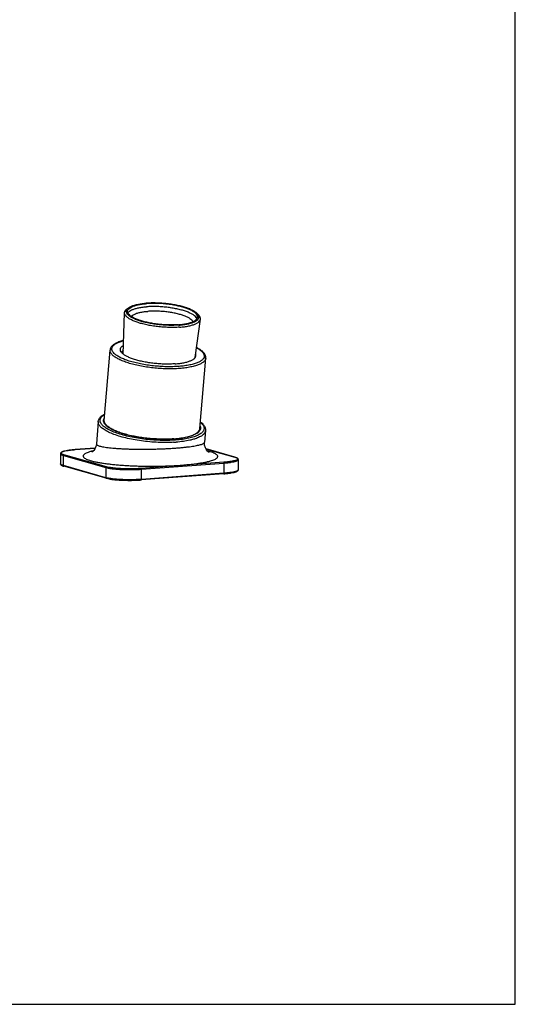
# Model space of a CAD drawing. Units: millimetres. Extents: x 0 to 420, y 0 to 297.
# Drawn here: x 345 to 420, y 0 to 148 of the extents above; entities that cross this region are included whole.
import ezdxf

# ---------------------------------------------------------------- set-up
doc = ezdxf.new("R2010")
doc.units = ezdxf.units.MM
doc.header["$LTSCALE"] = 23.1
doc.layers.add('DEF_LAYER_ASSEM_MEMBER', color=7, linetype='Continuous')

msp = doc.modelspace()

# ---------------------------------------------------------------- linework, layer by layer
at = {"color": 7, "linetype": 'Continuous'}
for p, q in [((420, 0), (420, 297)), ((0, 0), (420, 0))]:
    msp.add_line(p, q, dxfattribs=at)
at = {"layer": 'DEF_LAYER_ASSEM_MEMBER', "color": 7, "linetype": 'Continuous'}
for p, q in [((360.8034, 98.06973), (360.985, 104.30335)), ((361.31432, 104.83503), (361.56921, 105.03006)), ((372.20714, 103.91839), (371.98843, 104.15328)), ((371.63482, 97.55338), (372.44298, 103.33915)), ((357.92334, 88.06753), (358.81625, 98.6783)), ((372.37227, 86.85164), (373.26518, 97.46241)), ((357.0314, 87.903), (356.74584, 84.50959)), ((373.22417, 86.54036), (373.07422, 84.75848)), ((356.56341, 83.88258), (353.52383, 83.65522)), ((353.53134, 83.65443), (353.52383, 83.65522)), ((353.52395, 83.65387), (353.53134, 83.65443)), ((353.53134, 83.65443), (356.5628, 83.88118)), ((356.74578, 84.50885), (356.74577, 84.50875)), ((377.67047, 82.51244), (373.30001, 83.75378)), ((373.3032, 83.74786), (377.64321, 82.51517)), ((351.31813, 83.05013), (351.31731, 81.51677)), ((351.76184, 81.24868), (351.76266, 82.78204)), ((351.76266, 82.78204), (358.17696, 80.96019)), ((358.2659, 81.06577), (351.8516, 82.88762)), ((375.96346, 81.74836), (363.51932, 80.81755)), ((377.67047, 82.51244), (377.64321, 82.51517)), ((378.17657, 82.15481), (378.17575, 80.62145)), ((358.17614, 79.42683), (351.76184, 81.24868)), ((358.2377, 79.33729), (351.8234, 81.15913)), ((358.17696, 80.96019), (358.17614, 79.42683)), ((363.56426, 79.17225), (363.56508, 80.70561)), ((363.56508, 80.70561), (376.00923, 81.63642)), ((376.00923, 81.63642), (376.00841, 80.10306)), ((375.97009, 80.01636), (363.5259, 79.08554)), ((376.00841, 80.10306), (363.56426, 79.17225))]:
    msp.add_line(p, q, dxfattribs=at)
for points in [[(373.7496, 83.25025), (373.75145, 83.24968), (373.67941, 83.29774), (373.5403, 83.4194), (373.36639, 83.63069), (373.20016, 83.93893), (373.08824, 84.34265), (373.07427, 84.75901)], [(356.74578, 84.50876), (356.67436, 84.13873), (356.52241, 83.78793), (356.3442, 83.53645), (356.18699, 83.38147), (356.08588, 83.30679), (356.05852, 83.29046)]]:
    msp.add_lwpolyline(points, dxfattribs=at)
for centre, radius, start, end in [((358.59006, 87.42564), 0.71856, 151.4240454, 158.2517634), ((358.70983, 87.42381), 0.5876, 174.9531526, 183.1742217), ((358.72907, 87.4222), 0.60691, 172.9006207, 174.9610862), ((359.3653, 88.44502), 1.56587, 218.0600139, 220.4034882), ((360.75557, 90.86551), 4.71602, 237.5404655, 238.1366142), ((362.03151, 93.39535), 7.88936, 243.9595129, 244.1965753), ((371.44854, 86.3576), 0.62896, 346.9431108, 354.9011916), ((371.483, 86.35388), 0.5943, 354.9630817, 356.4731839), ((371.76146, 86.9034), 0.71133, 354.0469375, 355.1616387), ((367.28673, 104.95352), 20.22502, 273.0656256, 274.2712848), ((367.1351, 103.01474), 17.80931, 274.1370171, 274.2776164), ((370.10446, 89.95037), 4.57123, 292.280632, 292.7765699), ((358.49272, 74.01987), 9.70185, 103.2443591, 104.7096821), ((371.26538, 73.92014), 9.77302, 75.0974393, 76.5566012), ((377.15178, 80.78687), 1.79681, 73.2802902, 74.1274661), ((352.55173, 83.73341), 2.67533, 252.3354072, 254.202473), ((351.84411, 81.23264), 0.07635, 249.1310901, 254.2474064), ((366.04422, 129.11634), 47.93227, 274.2776235, 274.4507702), ((359.10837, 82.71188), 3.41476, 254.1570923, 255.5012313), ((362.08891, 98.89705), 19.7799, 274.1517662, 274.2775647), ((374.54426, 99.07941), 19.11631, 274.2773594, 274.4158225)]:
    msp.add_arc(centre, radius, start, end, dxfattribs=at)
for points, start_tangent, end_tangent in [([(361.45527, 104.53131), (361.46105, 104.57649), (361.56243, 104.80246), (361.7794, 105.01245), (362.10709, 105.20177), (362.53819, 105.36618), (363.06307, 105.502), (363.67001, 105.60622), (364.34544, 105.67649)], (0.077083131, 0.997024669), (0.997214243, 0.07459057)), ([(361.56925, 105.03016), (361.59234, 105.04738), (361.9324, 105.24384), (362.37977, 105.41445), (362.92446, 105.55541), (363.5543, 105.66355), (364.25522, 105.73648)], (0.795665563, 0.605736173), (0.997214243, 0.07459057)), ([(371.98853, 104.15326), (371.79685, 104.32819), (371.42602, 104.57475), (370.95044, 104.81041), (370.38071, 105.0299), (369.72958, 105.22833), (369.01158, 105.40126), (368.24276, 105.54483), (367.44029, 105.65583), (366.62209, 105.73177), (365.80644, 105.77098), (365.01157, 105.77256), (364.25522, 105.73648)], (-0.680547401, 0.732704057), (-0.997214243, -0.07459057)), ([(372.0174, 103.64232), (371.99517, 103.83406), (371.86124, 104.07662), (371.61283, 104.31941), (371.25549, 104.55701), (370.7972, 104.7841), (370.24819, 104.99561), (369.62073, 105.18682), (368.92885, 105.35346), (368.18798, 105.49181), (367.41469, 105.59877), (366.62624, 105.67196), (365.84026, 105.70973), (365.07429, 105.71126), (364.34544, 105.67649)], (0.077083131, 0.997024669), (-0.997214243, -0.07459057)), ([(369.31021, 102.12426), (368.51948, 102.08654), (367.68848, 102.0882), (366.83576, 102.12918), (365.98037, 102.20858), (365.14142, 102.32462), (364.33765, 102.47472), (363.58702, 102.6555), (362.90629, 102.86295), (362.31067, 103.09243), (361.81346, 103.3388), (361.42578, 103.59656), (361.15628, 103.85997), (361.01098, 104.12312), (360.98547, 104.30334)], (-0.997214243, -0.07459057), (0.023110452, 0.999732918)), ([(360.98547, 104.30334), (360.99313, 104.38015), (361.10312, 104.62532), (361.31429, 104.83507)], (0.023110452, 0.999732918), (0.795629013, 0.60578418)), ([(369.21745, 102.43715), (368.46111, 102.40108), (367.66623, 102.40266), (366.85059, 102.44186), (366.03239, 102.51781), (365.22991, 102.62881), (364.46109, 102.77237), (363.74309, 102.9453), (363.09196, 103.14373), (362.52224, 103.36323), (362.04665, 103.59889), (361.67582, 103.84544), (361.41804, 104.0974), (361.27906, 104.34911), (361.26198, 104.59497), (361.35778, 104.81617)], (-0.997214243, -0.07459057), (0.568392891, 0.822757268)), ([(361.35778, 104.81617), (361.36719, 104.82947), (361.56925, 105.03016)], (0.568392891, 0.822757268), (0.795665563, 0.605736173)), ([(369.12723, 102.49714), (368.39839, 102.46238), (367.63242, 102.4639), (366.84643, 102.50168), (366.05799, 102.57486), (365.28469, 102.68182), (364.54383, 102.82017), (363.85194, 102.98681), (363.22448, 103.17802), (362.67548, 103.38954), (362.21718, 103.61663), (361.85984, 103.85422), (361.61143, 104.09701), (361.4775, 104.33957), (361.45527, 104.53131)], (-0.997214243, -0.07459057), (0.077083131, 0.997024669)), ([(361.49937, 104.29281), (361.52239, 104.32664), (361.73936, 104.53664), (362.06705, 104.72595), (362.49815, 104.89036), (363.02303, 105.02618), (363.62997, 105.1304), (364.3054, 105.20067)], (0.537741716, 0.843109629), (0.997214243, 0.07459057)), ([(362.02638, 103.74449), (362.15159, 103.87171), (362.43701, 104.05458), (362.82622, 104.21365), (363.30964, 104.34499), (363.87537, 104.44536), (364.50947, 104.51231)], (0.612008158, 0.790851449), (0.997214243, 0.07459057)), ([(371.93555, 103.41239), (371.8212, 103.6008), (371.57279, 103.84359), (371.21545, 104.08119), (370.75716, 104.30828), (370.20815, 104.51979), (369.58069, 104.711), (368.88881, 104.87764), (368.14794, 105.01599), (367.37465, 105.12295), (366.5862, 105.19614), (365.80022, 105.23391), (365.03425, 105.23544), (364.3054, 105.20067)], (-0.385148518, 0.922854604), (-0.997214243, -0.07459057)), ([(371.3253, 102.95672), (371.1576, 103.17664), (370.87437, 103.40341), (370.48719, 103.62239), (370.00557, 103.82821), (369.44139, 104.01579), (368.80852, 104.18052), (368.12257, 104.31833), (367.40041, 104.42584), (366.65982, 104.5004), (365.91905, 104.54017), (365.19634, 104.54417), (364.50947, 104.51231)], (-0.459791058, 0.888027129), (-0.997214243, -0.07459057)), ([(372.16705, 103.89519), (372.05464, 104.07624), (371.98853, 104.15326)], (-0.407312549, 0.91328883), (-0.680547401, 0.732704057)), ([(369.12723, 102.49714), (369.80266, 102.56742), (370.4096, 102.67163), (370.93448, 102.80746), (371.36558, 102.97187), (371.69328, 103.16118), (371.91024, 103.37117), (372.01163, 103.59715), (372.0174, 103.64232)], (0.997214243, 0.07459057), (0.077083131, 0.997024669)), ([(369.21745, 102.43715), (369.91837, 102.51008), (370.54821, 102.61823), (371.0929, 102.75918), (371.54027, 102.92979), (371.88033, 103.12625), (372.10548, 103.34416), (372.21069, 103.57867), (372.19362, 103.82452), (372.16705, 103.89519)], (0.997214243, 0.07459057), (-0.407312549, 0.91328883)), ([(369.31021, 102.12426), (370.04299, 102.2005), (370.70146, 102.31356), (371.27091, 102.46092), (371.73861, 102.63929), (372.09413, 102.84468), (372.32951, 103.0725), (372.43951, 103.31766), (372.44288, 103.33916)], (0.997214243, 0.07459057), (0.132486984, 0.991184745)), ([(372.44288, 103.33916), (372.42166, 103.57469), (372.27636, 103.83785), (372.20719, 103.91843)], (0.132486984, 0.991184745), (-0.680588888, 0.732665521)), ([(360.86119, 100.12098), (360.56669, 100.04245), (359.97235, 99.83627), (359.48312, 99.58743), (359.11922, 99.29809), (358.90171, 98.99005), (358.81625, 98.6783)], (-0.971097819, -0.238681852), (-0.083854521, -0.996478007)), ([(369.21852, 96.2087), (368.30139, 96.16384), (367.33814, 96.16261), (366.34886, 96.20507), (365.35371, 96.29034), (364.37296, 96.41669), (363.42657, 96.58156), (362.53381, 96.78158), (361.71286, 97.01269), (360.98043, 97.27017), (360.35143, 97.54878), (359.83866, 97.84286), (359.45258, 98.14642), (359.20103, 98.45327), (359.08914, 98.75717), (359.11919, 99.05192), (359.29057, 99.33154), (359.59978, 99.59033), (360.04053, 99.82301), (360.60385, 100.02485), (360.8604, 100.09589)], (-0.997214243, -0.07459057), (0.968493602, 0.249038437)), ([(369.31127, 95.8958), (368.36087, 95.84934), (367.36323, 95.84808), (366.33867, 95.89207), (365.30804, 95.9804), (364.29233, 96.11128), (363.31221, 96.28204), (362.38763, 96.4892), (361.53742, 96.72855), (360.77889, 96.99521), (360.12747, 97.28377), (359.59642, 97.58833), (359.19657, 97.90271), (358.93604, 98.2205), (358.82014, 98.53524), (358.81704, 98.67824)], (-0.997214243, -0.07459057), (0.085078966, 0.996374212)), ([(360.36714, 98.73185), (360.39592, 98.91509), (360.53574, 99.14327), (360.78803, 99.35445), (360.8392, 99.38679)], (-0.019197449, 0.999815712), (0.85362747, 0.520884001)), ([(368.63771, 96.59487), (367.88885, 96.55826), (367.10278, 96.55727), (366.2955, 96.59193), (365.48344, 96.66153), (364.68313, 96.76465), (363.91086, 96.89919), (363.18236, 97.06242), (362.51245, 97.25101), (361.91478, 97.46113), (361.4015, 97.68849), (360.98308, 97.92846), (360.66802, 98.17617), (360.46274, 98.42657), (360.37142, 98.67456), (360.36714, 98.73185)], (-0.997214243, -0.07459057), (-0.019197449, 0.999815712)), ([(360.50929, 98.36635), (360.55192, 98.41802), (360.80073, 98.62629), (360.81889, 98.63802)], (0.605094995, 0.796153281), (0.843085004, 0.537780323)), ([(371.84254, 99.03081), (372.28281, 98.77367), (372.66889, 98.47012), (372.92044, 98.16327), (373.03233, 97.85937), (373.00228, 97.56461), (372.8309, 97.28499), (372.52169, 97.02621), (372.08094, 96.79353), (371.51762, 96.59168), (370.8432, 96.42479), (370.07143, 96.29624), (369.21852, 96.2087)], (0.887922202, -0.459993655), (-0.997214243, -0.07459057)), ([(371.74493, 97.77442), (371.75005, 97.94198), (371.7184, 98.06664)], (0.187392888, 0.982285043), (-0.349029696, 0.937111664)), ([(373.26518, 97.46241), (373.23136, 97.78988), (373.0622, 98.13553), (372.74226, 98.48554), (372.28912, 98.81591), (371.84725, 99.06077)], (0.083854521, 0.996478007), (-0.895124715, 0.445815819)), ([(368.63771, 96.59487), (369.33411, 96.66636), (369.96386, 96.77127), (370.51417, 96.90748), (370.97381, 97.0722), (371.33344, 97.26208), (371.58573, 97.47327), (371.64435, 97.54662)], (0.997214243, 0.07459057), (0.578198108, 0.815896408)), ([(373.26438, 97.46248), (373.23019, 97.30021), (373.05274, 97.01062), (372.73255, 96.7426), (372.27613, 96.50161), (371.69277, 96.29255), (370.99436, 96.11969), (370.1951, 95.98653), (369.31127, 95.8958)], (-0.085078966, -0.996374212), (-0.997214243, -0.07459057)), ([(371.64435, 97.54662), (371.72555, 97.70144), (371.74493, 97.77442)], (0.578198108, 0.815896408), (0.187392888, 0.982285043)), ([(358.56804, 86.30689), (357.90574, 86.68148), (357.42128, 87.06936), (357.12657, 87.461), (357.02889, 87.84674), (357.03173, 87.90297)], (-0.898482168, 0.439010015), (0.091262791, 0.995826844)), ([(357.0314, 87.903), (357.15301, 88.29854), (357.47241, 88.68486), (357.99681, 89.0327), (358.00451, 89.03668)], (0.083854521, 0.996478007), (0.88914544, 0.457624723)), ([(358.22446, 86.88627), (358.14797, 86.93601), (357.67872, 87.31166), (357.39306, 87.691), (357.29811, 88.06473), (357.39633, 88.42368), (357.68549, 88.75899), (357.99146, 88.97154)], (-0.843756778, 0.536725721), (0.86323107, 0.504808994)), ([(368.41989, 85.25183), (367.34293, 85.20467), (366.16251, 85.21581), (364.95441, 85.28816), (363.75158, 85.41974), (362.58684, 85.60696), (361.49195, 85.84471), (360.49679, 86.12651), (359.62849, 86.44468), (358.91075, 86.79053), (358.36314, 87.15463), (358.0006, 87.52705), (357.83301, 87.89763), (357.82535, 88.07577)], (-0.99739428, -0.072143263), (0.084344593, 0.996436646)), ([(357.82535, 88.07577), (357.86495, 88.25626), (357.93115, 88.39138)], (0.084344593, 0.996436646), (0.525040075, 0.851077505)), ([(357.94168, 87.90339), (357.86602, 87.78914)], (-0.60776642, -0.794115847), (-0.489565613, -0.871966462)), ([(358.13239, 87.47968), (357.98036, 87.73361), (357.92135, 88.03204), (357.92344, 88.06745)], (-0.616096677, 0.787670543), (0.087759257, 0.996141713)), ([(372.45634, 87.75404), (372.6169, 87.60751), (372.90255, 87.22818), (372.99751, 86.85444), (372.89928, 86.4955), (372.61012, 86.16019), (372.13706, 85.85684), (371.87416, 85.73559)], (0.765800686, -0.643077996), (-0.922012818, -0.387159351)), ([(372.456, 87.81943), (372.90265, 87.40596), (373.16646, 86.96185), (373.22417, 86.54036)], (0.800176384, -0.59976475), (-0.083854521, -0.996478007)), ([(368.41837, 85.28503), (367.51041, 85.23965), (366.55844, 85.23562), (365.58019, 85.27302), (364.59389, 85.35115), (363.6179, 85.46856), (362.67042, 85.62305), (361.76909, 85.81176), (360.93069, 86.03117), (360.17085, 86.27718), (359.50372, 86.54522), (358.94173, 86.83029), (358.49535, 87.12708), (358.17289, 87.43007)], (-0.997214243, -0.07459057), (-0.647794391, 0.761815219)), ([(368.70031, 85.09757), (367.56114, 85.04473), (366.36238, 85.05141), (365.13384, 85.11742), (363.90564, 85.24115), (362.70805, 85.41953), (361.57076, 85.64814), (360.52186, 85.92129), (359.5871, 86.2322), (358.78932, 86.57323), (358.266, 86.86015)], (-0.997214243, -0.07459057), (-0.849295492, 0.527917765)), ([(368.36836, 84.75744), (367.61817, 84.73017), (366.38195, 84.73702), (365.11484, 84.80504), (363.84805, 84.93258), (362.61278, 85.11647), (361.43944, 85.35221), (360.35691, 85.63397), (359.39186, 85.95484), (358.59739, 86.29262)], (-0.998562954, -0.053591292), (-0.900290885, 0.435288781)), ([(368.41837, 85.28503), (369.2654, 85.37092), (370.03573, 85.49572), (370.71501, 85.6571), (371.29059, 85.85206), (371.75173, 86.07696), (372.07005, 86.30906)], (0.997214243, 0.07459057), (0.736094335, 0.676878963)), ([(372.46896, 86.82963), (372.43066, 86.66291), (372.20006, 86.32601), (371.7771, 86.02004), (371.1733, 85.75333), (370.40514, 85.53316), (369.49358, 85.36554), (368.46348, 85.25504)], (-0.103713612, -0.994607202), (-0.997214243, -0.07459057)), ([(373.22385, 86.54039), (373.12494, 86.22627), (372.82629, 85.88043), (372.33807, 85.56762), (371.67232, 85.29554), (371.41237, 85.21466)], (-0.091262823, -0.995826841), (-0.960210349, -0.279277793)), ([(372.07005, 86.30906), (372.08986, 86.32762), (372.29866, 86.59936), (372.37218, 86.85172)], (0.736094335, 0.676878963), (0.087759257, 0.996141713)), ([(372.31043, 86.48027), (372.28637, 86.56611)], (-0.208332187, 0.978058127), (-0.327410868, 0.944882069)), ([(372.33474, 86.68017), (372.37296, 86.59381), (372.37723, 86.5823)], (0.451962988, -0.892036691), (0.340802244, -0.940135007)), ([(372.41893, 87.17156), (372.46261, 87.02154), (372.47026, 86.8434)], (0.375038312, -0.927009312), (-0.084344593, -0.996436646)), ([(371.83761, 85.72043), (371.49178, 85.59298), (370.69019, 85.37512), (369.75194, 85.2086), (368.70031, 85.09757)], (-0.925329394, -0.379164229), (-0.997214243, -0.07459057)), ([(368.71829, 83.896), (369.39938, 83.95175), (370.00579, 84.01047), (370.54761, 84.0718), (371.03289, 84.13567), (371.46785, 84.20234), (371.85588, 84.27211), (372.19453, 84.34459), (372.48021, 84.41898), (372.71135, 84.49479), (372.88681, 84.57159), (373.00545, 84.64895), (373.06613, 84.72619), (373.07318, 84.7591)], (0.997214332, 0.074589386), (0.075713378, 0.997129623)), ([(371.41237, 85.21466), (370.84541, 85.07088), (369.87772, 84.89918), (368.79307, 84.78467)], (-0.960210349, -0.279277793), (-0.997214243, -0.07459057)), ([(353.52383, 83.65522), (352.91462, 83.59871), (352.38346, 83.52624), (351.95416, 83.44107), (351.66161, 83.35506), (351.47512, 83.26918), (351.3622, 83.17324), (351.31813, 83.05013)], (-0.997214244, -0.074590564), (-0.000535668, -0.999999857)), ([(351.8516, 82.88762), (351.59401, 82.97952), (351.44953, 83.07662), (351.42316, 83.17621), (351.51519, 83.27509), (351.7241, 83.36997), (352.04292, 83.45789), (352.45932, 83.5361), (352.96032, 83.60216), (353.52395, 83.65387)], (-0.961884209, 0.273457067), (0.997182812, 0.075009595)), ([(356.02921, 83.40374), (355.86018, 83.35733), (355.50233, 83.24295), (355.21226, 83.12456), (354.9914, 83.00281), (354.84119, 82.87841), (354.76305, 82.75242), (354.75734, 82.62655), (354.82342, 82.50081), (354.96595, 82.37255), (355.19274, 82.24164), (355.50661, 82.11094), (355.90539, 81.98341), (356.38221, 81.86175), (356.92598, 81.74833), (357.52186, 81.64505), (358.15287, 81.55318), (358.81538, 81.47174), (359.52108, 81.39871), (360.26979, 81.33423), (361.0517, 81.27925), (361.86038, 81.23421), (362.69108, 81.19934), (363.53853, 81.1749), (364.39653, 81.16109), (365.25651, 81.15803), (366.11426, 81.1657), (366.97484, 81.18439), (367.84376, 81.2149), (368.72482, 81.25863), (369.61945, 81.31759)], (-0.967091577, -0.254428539), (0.997214649, 0.074585142)), ([(356.74687, 84.50867), (356.75146, 84.46577), (356.80668, 84.39082), (356.92338, 84.31547), (357.10785, 84.23978), (357.3623, 84.16552), (357.68494, 84.09442), (358.07019, 84.02804), (358.50911, 83.96761), (358.98975, 83.91409), (359.49843, 83.86798), (360.03225, 83.82864), (360.60064, 83.79502), (361.20346, 83.7672), (361.8328, 83.74561), (362.48349, 83.73041), (363.1517, 83.72169), (363.83321, 83.71952), (364.52302, 83.72392), (365.21423, 83.73484), (365.90348, 83.75221), (366.59482, 83.77627), (367.29265, 83.8076), (368.00003, 83.84709), (368.71829, 83.896)], (-0.073398447, -0.997302696), (0.997214166, 0.074591607)), ([(373.87805, 81.93129), (373.95777, 81.95367), (374.31562, 82.06805), (374.60569, 82.18645), (374.82655, 82.3082), (374.97676, 82.43259), (375.0549, 82.55858), (375.06061, 82.68445), (374.99452, 82.81019), (374.852, 82.93846), (374.62521, 83.06937), (374.31134, 83.20006), (373.91256, 83.3276), (373.77877, 83.36444)], (0.964196564, 0.265188587), (-0.966244676, 0.257626136)), ([(351.32275, 83.05047), (351.34478, 82.98271), (351.49336, 82.87887), (351.76266, 82.78204)], (0.07403426, -0.997255699), (0.961951056, -0.273221824)), ([(351.76266, 82.78204), (351.76925, 82.81986), (351.78775, 82.85276), (351.8166, 82.87701), (351.8516, 82.88762)], (0.000535662, 0.999999857), (0.997214243, 0.074590567)), ([(369.76388, 81.32861), (370.46803, 81.38899), (371.22424, 81.46764), (371.90019, 81.55257), (372.5059, 81.64344), (373.04914, 81.74047), (373.53411, 81.84408), (373.87805, 81.93129)], (0.996983785, 0.077610129), (0.964196564, 0.265188587)), ([(377.66871, 82.50772), (377.90079, 82.42327), (378.04527, 82.32616), (378.07165, 82.22658), (377.97961, 82.1277), (377.77071, 82.03281), (377.45188, 81.9449), (377.03548, 81.86669), (376.53448, 81.80062), (375.96346, 81.74836)], (0.957736355, -0.287647484), (-0.99721085, -0.074635915)), ([(375.96346, 81.74836), (375.98075, 81.73614), (375.99533, 81.71141), (376.00555, 81.67642), (376.00923, 81.63642)], (0.961951061, -0.273221809), (-0.000535666, -0.999999857)), ([(376.00923, 81.63642), (376.59513, 81.69011), (377.10674, 81.75751), (377.51934, 81.83418), (377.84406, 81.92169), (378.06382, 82.01711), (378.16896, 82.11882), (378.17196, 82.15433)], (0.997214243, 0.074590575), (-0.072993665, 0.997332404)), ([(378.17657, 82.15481), (378.14048, 82.26702), (378.04702, 82.35652), (377.89761, 82.43496), (377.67047, 82.51244)], (0.000535661, 0.999999857), (-0.961951062, 0.273221806)), ([(351.31731, 81.51677), (351.3534, 81.40456), (351.44686, 81.31506), (351.59627, 81.23662), (351.73992, 81.18423)], (-0.000535661, -0.999999857), (0.952537387, -0.304421627)), ([(351.76184, 81.24868), (351.49898, 81.34247), (351.35096, 81.44104), (351.31948, 81.51689)], (-0.961951062, 0.273221806), (-0.089629886, 0.995975142)), ([(351.81691, 81.16129), (351.78882, 81.17966), (351.76899, 81.21027), (351.76184, 81.24868)], (-0.934309707, 0.356462301), (0.000535667, 0.999999857)), ([(358.2659, 81.06577), (358.23235, 81.05595), (358.20402, 81.03325), (358.18416, 80.99968), (358.17696, 80.96019)], (-0.997214243, -0.074590567), (-0.000535661, -0.999999857)), ([(358.17696, 80.96019), (358.54643, 80.87438), (359.00955, 80.79938), (359.53564, 80.73881), (360.1357, 80.69104), (360.78942, 80.65858), (361.4858, 80.64285), (362.1934, 80.64527), (362.9034, 80.66661), (363.56508, 80.70561)], (0.961951062, -0.273221806), (0.997214244, 0.074590564)), ([(363.51932, 80.81755), (362.89132, 80.78024), (362.22735, 80.75947), (361.54598, 80.75598), (360.86899, 80.76978), (360.21894, 80.80065), (359.61619, 80.84756), (359.0795, 80.90869), (358.62558, 80.98214), (358.2659, 81.06577)], (-0.997219445, -0.074520995), (-0.961994536, 0.273068696)), ([(363.56508, 80.70561), (363.56172, 80.7439), (363.5522, 80.77813), (363.53735, 80.80444), (363.51932, 80.81755)], (0.000535665, 0.999999857), (-0.961951061, 0.273221809)), ([(378.17358, 80.62125), (378.17293, 80.59956), (378.08927, 80.50065), (377.889, 80.40431), (377.57061, 80.31268), (377.14458, 80.2303), (376.61164, 80.15867), (376.00841, 80.10306)], (0.088919703, -0.996038798), (-0.997214244, -0.074590564)), ([(376.01611, 80.01985), (376.57925, 80.07287), (377.11041, 80.14534), (377.53971, 80.23051), (377.83226, 80.31652), (378.01875, 80.40239), (378.13168, 80.49833), (378.17575, 80.62145)], (0.997031074, 0.07700025), (0.000535668, 0.999999857)), ([(358.17614, 79.42683), (358.18269, 79.39), (358.20116, 79.35986), (358.22998, 79.33993), (358.23764, 79.33732)], (-0.000535667, -0.999999857), (0.962315796, -0.271934382)), ([(358.2377, 79.33729), (358.67086, 79.2395), (359.21327, 79.15817), (359.84771, 79.09443), (360.55169, 79.05008), (361.29942, 79.02659), (362.06321, 79.02475), (362.81465, 79.04463), (363.5259, 79.08554)], (0.961951056, -0.273221824), (0.997214243, 0.074590575)), ([(363.52095, 79.16906), (362.9234, 79.13418), (362.24937, 79.1129), (361.5815, 79.10874), (360.90436, 79.12132), (360.24441, 79.15093), (359.61621, 79.19779), (359.05092, 79.26034), (358.55884, 79.33848), (358.25345, 79.40587)], (-0.99737561, -0.072400914), (-0.968095394, 0.250581939)), ([(363.52591, 79.08572), (363.53568, 79.08874), (363.55029, 79.10517), (363.56054, 79.13436), (363.56426, 79.17225)], (0.995533917, 0.094404556), (0.000535663, 0.999999857)), ([(376.00841, 80.10306), (376.005, 80.06669), (375.99545, 80.03788), (375.98058, 80.02001), (375.97007, 80.01655)], (-0.000535663, -0.999999857), (-0.994987929, -0.099995108))]:
    msp.add_spline(points, degree=3, dxfattribs=dict(at, start_tangent=start_tangent, end_tangent=end_tangent))

doc.saveas('drawing.dxf')
